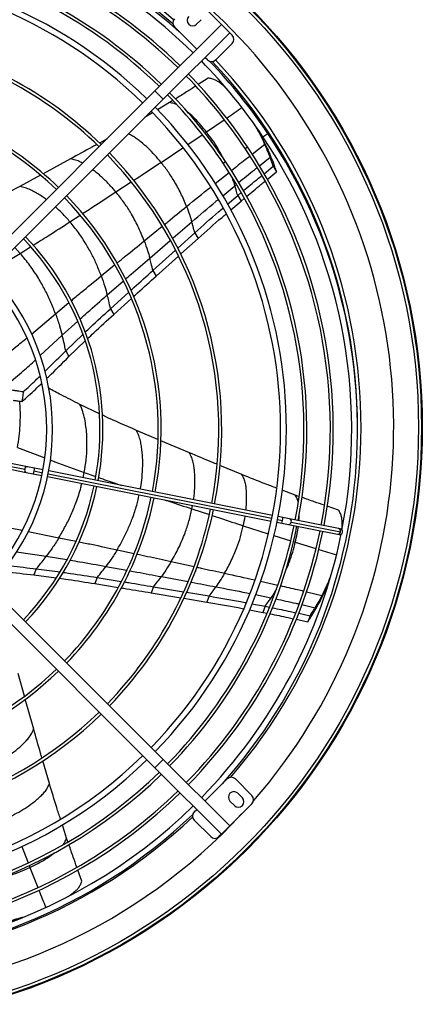
# Model space of a CAD drawing. Units: millimetres. Extents: x 5 to 415, y 3 to 291.
# Drawn here: x 103 to 120, y 216 to 259 of the extents above; entities that cross this region are included whole.
import ezdxf

# ---------------------------------------------------------------- set-up
doc = ezdxf.new("R2010")
doc.units = ezdxf.units.MM

msp = doc.modelspace()

# ---------------------------------------------------------------- linework, layer by layer
at = {"color": 7, "linetype": 'Continuous', "lineweight": 25}
for p, q in [((110.901, 259.49), (111.855, 258.535)), ((111.855, 258.535), (109.007, 255.687)), ((110.789, 258.547), (110.984, 258.742)), ((111.855, 258.535), (112.209, 258.181)), ((112.209, 258.181), (109.361, 255.334)), ((110.794, 257.474), (109.84, 258.429)), ((112.209, 258.181), (112.315, 258.075)), ((112.315, 257.722), (111.608, 257.015)), ((111.254, 257.015), (111.148, 257.121)), ((111.293, 256.236), (110.857, 255.957)), ((109.007, 255.687), (101.603, 248.283)), ((109.007, 255.687), (109.361, 255.334)), ((109.361, 255.334), (101.956, 247.929)), ((109.629, 255.183), (109.116, 254.877)), ((109.776, 255.275), (109.629, 255.183)), ((108.895, 254.744), (108.589, 254.562)), ((113.385, 254.066), (113.364, 254.101)), ((106.952, 253.632), (106.621, 253.449)), ((113.721, 253.381), (113.861, 253.148)), ((105.382, 252.77), (104.21, 252.131)), ((113.939, 252.839), (114.08, 252.603)), ((113.684, 252.134), (114.074, 252.451)), ((113.821, 251.891), (114.217, 252.214)), ((114.074, 252.451), (114.217, 252.214)), ((104.093, 252.067), (103.212, 251.592)), ((112.116, 250.825), (112.553, 251.2)), ((112.254, 250.581), (112.697, 250.961)), ((112.553, 251.2), (112.7, 251.322)), ((112.553, 251.2), (112.697, 250.961)), ((112.697, 250.961), (112.835, 251.076)), ((109.98, 248.941), (110.711, 249.597)), ((110.111, 248.69), (110.855, 249.357)), ((110.711, 249.597), (110.855, 249.357)), ((108.915, 247.981), (109.886, 248.856)), ((109.058, 247.741), (110.011, 248.599)), ((108.915, 247.981), (109.058, 247.741)), ((107.096, 246.339), (107.875, 247.044)), ((107.24, 246.098), (107.996, 246.783)), ((107.096, 246.339), (107.24, 246.098)), ((105.178, 244.533), (105.916, 245.239)), ((105.32, 244.29), (106.018, 244.958)), ((105.178, 244.533), (105.32, 244.29)), ((104.172, 243.072), (104.109, 243.104)), ((106.623, 241.839), (105.789, 242.237)), ((109.134, 240.73), (108.211, 241.124)), ((110.484, 240.162), (109.255, 240.679)), ((103.539, 239.564), (101.239, 240.021)), ((101.19, 239.776), (103.49, 239.319)), ((103.84, 239.504), (103.539, 239.564)), ((112.731, 239.227), (111.788, 239.616)), ((103.49, 239.319), (103.791, 239.259)), ((103.791, 239.259), (104.157, 239.186)), ((104.206, 239.431), (103.84, 239.504)), ((104.402, 239.137), (113.99, 237.23)), ((114.039, 237.475), (104.451, 239.382)), ((115.019, 238.347), (114.459, 238.557)), ((115.18, 238.29), (115.019, 238.347)), ((116.88, 237.702), (116.392, 237.869)), ((114.489, 237.386), (114.284, 237.427)), ((114.235, 237.181), (114.44, 237.141)), ((114.44, 237.141), (114.724, 237.084)), ((114.773, 237.329), (114.489, 237.386)), ((114.724, 237.084), (116.831, 236.665)), ((116.88, 236.91), (114.773, 237.329)), ((114.849, 237.187), (116.957, 236.768)), ((116.831, 236.665), (116.896, 236.652)), ((116.945, 236.897), (116.88, 236.91)), ((103.918, 235.184), (103.817, 234.922)), ((103.817, 234.922), (104.771, 234.793)), ((103.918, 235.184), (104.936, 235.047)), ((106.527, 234.811), (106.427, 234.549)), ((106.427, 234.549), (107.43, 234.386)), ((106.527, 234.811), (107.562, 234.643)), ((116.489, 234.713), (116.499, 234.74)), ((109.007, 226.646), (101.603, 234.051)), ((109.361, 227), (101.956, 234.404)), ((108.944, 234.414), (108.846, 234.152)), ((108.846, 234.152), (110.111, 233.943)), ((108.944, 234.414), (110.235, 234.2)), ((110.359, 234.18), (111.328, 234.017)), ((116.163, 234.024), (116.069, 233.769)), ((110.244, 233.92), (111.23, 233.755)), ((111.328, 234.017), (111.23, 233.755)), ((113.164, 233.685), (113.729, 233.576)), ((113.061, 233.425), (113.633, 233.315)), ((113.729, 233.576), (113.633, 233.315)), ((113.633, 233.315), (113.812, 233.278)), ((113.729, 233.576), (113.914, 233.538)), ((115.168, 233.274), (115.656, 233.168)), ((115.875, 233.516), (115.779, 233.258)), ((115.061, 233.017), (115.56, 232.908)), ((115.656, 233.168), (115.56, 232.908)), ((103.414, 229.715), (103.145, 230.688)), ((103.81, 228.31), (103.448, 229.593)), ((104.481, 225.971), (104.197, 226.951)), ((109.361, 227), (109.007, 226.646)), ((112.209, 224.152), (109.361, 227)), ((111.855, 223.798), (109.007, 226.646)), ((111.148, 225.213), (112.103, 226.167)), ((112.456, 226.167), (113.163, 225.46)), ((112.221, 225.218), (112.416, 225.023)), ((112.751, 225.359), (112.557, 225.554)), ((110.688, 224.753), (110.794, 224.859)), ((113.163, 225.107), (112.209, 224.152)), ((111.396, 223.692), (110.688, 224.399)), ((105.22, 223.633), (105.035, 224.203)), ((112.209, 224.152), (111.855, 223.798)), ((105.277, 223.467), (105.22, 223.633)), ((111.855, 223.798), (111.749, 223.692)), ((105.876, 221.777), (105.703, 222.258)), ((103.296, 220.219), (103.338, 220.233))]:
    msp.add_line(p, q, dxfattribs=at)
at = {"color": 8, "linetype": 'Continuous', "lineweight": 25}
for p, q in [((111.209, 253.925), (111.972, 254.447)), ((111.138, 253.877), (111.209, 253.925)), ((110.417, 253.389), (111.034, 253.807)), ((113.632, 253.723), (113.839, 253.862)), ((109.265, 252.621), (110.203, 253.246)), ((112.87, 253.214), (112.974, 253.283)), ((113.721, 253.381), (113.176, 252.96)), ((111.928, 252.584), (112.032, 252.654)), ((113.485, 252.477), (113.939, 252.839)), ((107.328, 251.351), (107.991, 251.784)), ((111.589, 251.714), (112.18, 252.183)), ((111.908, 251.191), (112.426, 251.621)), ((112.426, 251.621), (112.496, 251.678)), ((105.36, 250.069), (105.798, 250.354)), ((108.545, 249.25), (109.319, 249.88)), ((108.784, 248.514), (109.663, 249.275)), ((103.23, 248.716), (102.995, 248.968)), ((103.23, 248.716), (103.671, 248.995)), ((106.703, 247.752), (107.277, 248.22)), ((106.96, 246.933), (107.648, 247.53)), ((104.742, 246.123), (105.317, 246.605)), ((103.713, 245.254), (104.742, 246.123)), ((105.029, 245.202), (105.694, 245.806)), ((104.089, 244.33), (105.029, 245.202)), ((103.111, 240.382), (104.283, 239.94)), ((101.215, 239.899), (103.421, 239.46)), ((103.822, 239.38), (104.182, 239.308)), ((104.428, 239.26), (114.015, 237.353)), ((105.922, 239.09), (105.974, 239.317)), ((105.974, 239.317), (106.468, 239.144)), ((110.589, 237.756), (110.614, 237.902)), ((110.589, 237.756), (111.339, 237.508)), ((112.79, 237.033), (113.863, 236.69)), ((114.26, 237.304), (114.471, 237.262)), ((103.566, 236.78), (104.889, 236.517)), ((114.107, 236.613), (114.825, 236.389)), ((104.889, 236.517), (105.621, 236.369)), ((114.946, 236.351), (115.022, 236.327)), ((115.022, 236.327), (115.905, 236.057)), ((103.072, 235.911), (104.348, 235.719)), ((104.348, 235.719), (105.232, 235.576)), ((107.386, 236), (108.112, 235.842)), ((109.705, 235.494), (110.682, 235.281)), ((106.906, 235.288), (107.806, 235.123)), ((109.279, 234.848), (110.422, 234.636)), ((113.532, 234.65), (114.267, 234.481)), ((113.319, 234.075), (113.979, 233.939)), ((116.163, 234.024), (115.495, 234.187)), ((113.979, 233.939), (114.064, 233.92)), ((115.305, 233.646), (115.875, 233.516)), ((103.294, 223.267), (103.566, 222.569)), ((103.611, 222.453), (103.642, 222.372)), ((103.642, 222.372), (103.982, 221.513))]:
    msp.add_line(p, q, dxfattribs=at)
at = {"color": 7, "linetype": 'Continuous', "lineweight": 25}
for radius in [25.625, 25.592, 25.461]:
    msp.add_circle((94.84, 241.267), radius, dxfattribs=at)
for centre, radius, start, end in [((94.84, 241.267), 24.4, 318.9129, 180), ((94.84, 241.167), 22.85, 48.2743, 133.6922), ((94.84, 241.267), 22.85, 49.2034, 133.6689), ((94.84, 241.167), 22.6, 45.6338, 78.5232), ((94.84, 241.167), 21.684, 45.6606, 78.4197), ((94.84, 241.167), 21.809, 45.6568, 78.4216), ((94.84, 241.167), 20.551, 45.697, 78.4015), ((94.84, 241.167), 20.676, 45.6928, 78.4036), ((94.84, 241.167), 19.8, 45.7235, 134.2765), ((94.84, 241.167), 19.55, 45.7327, 134.2673), ((110.017, 258.606), 0.25, 135, 225), ((110.621, 258.715), 0.238, 135, 315), ((94.84, 241.167), 16.902, 45.8475, 78.3263), ((94.84, 241.167), 17.027, 45.8413, 78.3294), ((112.138, 257.899), 0.25, 315, 45), ((94.84, 241.167), 22.6, 33.75, 44.3662), ((111.431, 257.192), 0.25, 225, 315), ((94.84, 241.167), 22.85, 33.75, 43.6923), ((94.84, 241.267), 22.85, 359.8746, 43.321), ((94.84, 241.167), 21.684, 33.75, 44.3394), ((94.84, 241.167), 21.809, 33.75, 44.3432), ((94.84, 241.167), 20.676, 33.75, 44.3072), ((94.84, 241.167), 14.306, 46.0013, 78.2494), ((94.84, 241.167), 14.431, 45.9927, 78.2537), ((94.84, 241.167), 20.551, 33.75, 44.303), ((94.84, 241.167), 19.55, 315.7327, 44.2673), ((94.84, 241.167), 19.8, 315.7235, 44.2765), ((94.84, 241.167), 22.85, 318.2776, 33.75), ((94.84, 241.167), 22.6, 348.9768, 33.75), ((94.84, 241.167), 21.684, 349.0803, 33.75), ((94.84, 241.167), 21.809, 349.0784, 33.75), ((94.84, 241.167), 16.902, 349.1737, 44.1525), ((94.84, 241.167), 17.027, 349.1706, 44.1587), ((94.84, 241.167), 20.676, 349.0964, 33.75), ((94.84, 241.167), 20.551, 349.0985, 33.75), ((94.84, 241.167), 14.306, 349.2506, 43.9987), ((94.84, 241.167), 14.431, 349.2463, 44.0073), ((94.84, 241.167), 11.809, 349.3565, 43.7869), ((94.84, 241.167), 11.934, 349.3501, 43.7997), ((94.84, 241.167), 9.525, 316.504, 43.496), ((94.84, 241.167), 9.775, 316.4655, 43.5345), ((94.84, 241.167), 11.809, 316.2131, 348.1435), ((94.84, 241.167), 11.934, 316.2003, 348.1499), ((94.84, 241.167), 14.306, 316.0013, 348.2494), ((94.84, 241.167), 14.431, 315.9927, 348.2537), ((94.84, 241.167), 16.902, 315.8475, 348.3263), ((94.84, 241.167), 17.027, 315.8413, 348.3294), ((94.84, 241.167), 20.551, 315.697, 348.4015), ((94.84, 241.167), 20.676, 315.6928, 348.4036), ((94.84, 241.167), 21.684, 315.6606, 348.4197), ((94.84, 241.167), 21.809, 315.6568, 348.4216), ((94.84, 241.167), 22.6, 315.6338, 348.5232), ((116.92, 236.775), 0.125, 258.75, 348.75), ((116.92, 236.775), 0.125, 348.75, 78.75), ((94.84, 241.167), 14.431, 259.2463, 314.0073), ((94.84, 241.167), 14.306, 259.2506, 313.9987), ((94.84, 241.167), 16.902, 259.1737, 314.1525), ((94.84, 241.167), 17.027, 259.1706, 314.1587), ((94.84, 241.167), 19.8, 258.75, 314.2765), ((94.84, 241.167), 19.55, 258.75, 314.2673), ((94.84, 241.167), 20.551, 259.0985, 314.303), ((94.84, 241.167), 20.676, 259.0964, 314.3072), ((112.279, 225.99), 0.25, 45, 135), ((94.84, 241.167), 21.684, 259.0803, 314.3394), ((112.389, 225.386), 0.238, 45, 225), ((94.84, 241.167), 21.809, 259.0784, 314.3432), ((112.583, 225.191), 0.238, 225, 45), ((112.986, 225.283), 0.25, 315, 45), ((94.84, 241.167), 22.6, 258.9768, 314.3662), ((110.865, 224.576), 0.25, 135, 225), ((94.84, 241.267), 24.4, 229.2836, 317.1256), ((94.84, 241.167), 22.85, 228.2747, 313.6921), ((111.572, 223.869), 0.25, 225, 315)]:
    msp.add_arc(centre, radius, start, end, dxfattribs=at)
at = {"color": 8, "linetype": 'Continuous', "lineweight": 25}
for centre, radius, start, end in [((94.84, 241.267), 23, 49.4185, 133.5568), ((94.84, 241.267), 23, 319.2029, 43.2044), ((103.534, 239.451), 0.113, 87.3017, 175.2909), ((103.529, 239.425), 0.113, 162.2091, 250.1983), ((103.225, 239.467), 0.603, 339.7948, 351.7134), ((103.238, 239.528), 0.603, 345.7866, 357.7052), ((113.874, 237.349), 0.603, 339.7948, 351.7134), ((113.886, 237.41), 0.603, 345.7866, 357.7052), ((114.734, 237.199), 0.116, 264.7898, 353.7246), ((114.738, 237.219), 0.116, 343.7754, 72.7102), ((116.842, 236.78), 0.116, 264.7898, 353.7246), ((116.846, 236.8), 0.116, 343.7754, 72.7102), ((94.84, 241.267), 23, 229.5236, 313.3166)]:
    msp.add_arc(centre, radius, start, end, dxfattribs=at)
at = {"color": 7, "linetype": 'Continuous', "lineweight": 25}
for points, knots in [([(112.08, 255.779), (112.073, 255.787), (112.033, 255.828), (111.953, 255.897), (111.842, 255.99), (111.726, 256.078), (111.599, 256.155), (111.452, 256.208), (111.346, 256.226), (111.293, 256.236)], [0, 0, 0, 0, 0.0343934, 0.1953616, 0.3563398, 0.5173133, 0.6782529, 0.8389105, 1, 1, 1, 1]), ([(110.752, 255.89), (110.623, 255.807), (110.337, 255.623), (110.047, 255.444), (109.888, 255.345)], [0, 0, 0, 0, 0.451472, 1, 1, 1, 1]), ([(113.721, 253.381), (113.649, 253.539), (113.529, 253.802), (113.382, 254.056), (113.324, 254.157)], [0, 0, 0, 0, 0.598505, 1, 1, 1, 1]), ([(113.861, 253.148), (113.788, 253.307), (113.644, 253.619), (113.47, 253.919), (113.384, 254.067)], [0, 0, 0, 0, 0.507275, 1, 1, 1, 1]), ([(106.514, 253.389), (106.45, 253.353), (106.074, 253.145), (105.695, 252.94), (105.382, 252.77)], [0, 0, 0, 0, 0.170439, 1, 1, 1, 1]), ([(113.939, 252.839), (113.9, 252.941), (113.832, 253.123), (113.755, 253.302), (113.721, 253.381)], [0, 0, 0, 0, 0.560012, 1, 1, 1, 1]), ([(114.08, 252.603), (114.042, 252.706), (113.973, 252.889), (113.895, 253.069), (113.861, 253.148)], [0, 0, 0, 0, 0.560007, 1, 1, 1, 1]), ([(110.362, 250.727), (110.283, 250.916), (110.126, 251.292), (109.852, 251.794), (109.567, 252.238), (109.366, 252.494), (109.265, 252.621)], [0, 0, 0, 0, 0.282219, 0.562921, 0.782167, 1, 1, 1, 1]), ([(114.074, 252.451), (114.05, 252.524), (114.007, 252.654), (113.959, 252.782), (113.939, 252.839)], [0, 0, 0, 0, 0.5599939, 1, 1, 1, 1]), ([(114.217, 252.214), (114.193, 252.287), (114.149, 252.418), (114.101, 252.547), (114.08, 252.603)], [0, 0, 0, 0, 0.559988, 1, 1, 1, 1]), ([(112.8, 251.405), (113, 251.572), (113.261, 251.79), (113.526, 252.005), (113.588, 252.056)], [0, 0, 0, 0, 0.764657, 1, 1, 1, 1]), ([(112.933, 251.158), (113.136, 251.328), (113.398, 251.547), (113.663, 251.763), (113.723, 251.811)], [0, 0, 0, 0, 0.775845, 1, 1, 1, 1]), ([(103.212, 251.592), (102.772, 251.358), (102.301, 251.106), (101.821, 250.874), (101.789, 250.859)], [0, 0, 0, 0, 0.9334, 1, 1, 1, 1]), ([(108.545, 249.25), (108.459, 249.461), (108.287, 249.881), (107.983, 250.439), (107.666, 250.931), (107.44, 251.211), (107.328, 251.351)], [0, 0, 0, 0, 0.283047, 0.564016, 0.782981, 1, 1, 1, 1]), ([(112.553, 251.2), (112.531, 251.279), (112.491, 251.42), (112.446, 251.559), (112.426, 251.621)], [0, 0, 0, 0, 0.560123, 1, 1, 1, 1]), ([(110.362, 250.727), (110.407, 250.605), (110.488, 250.389), (110.555, 250.168), (110.585, 250.07)], [0, 0, 0, 0, 0.559505, 1, 1, 1, 1]), ([(110.711, 249.597), (111.051, 249.899), (111.453, 250.258), (111.864, 250.609), (111.928, 250.664)], [0, 0, 0, 0, 0.844239, 1, 1, 1, 1]), ([(110.855, 249.357), (111.195, 249.66), (111.592, 250.015), (111.999, 250.363), (112.058, 250.413)], [0, 0, 0, 0, 0.85371, 1, 1, 1, 1]), ([(106.703, 247.752), (106.642, 247.908), (106.52, 248.221), (106.301, 248.675), (106.042, 249.139), (105.736, 249.609), (105.485, 249.917), (105.36, 250.069)], [0, 0, 0, 0, 0.189406, 0.377771, 0.564925, 0.78365, 1, 1, 1, 1]), ([(110.711, 249.597), (110.69, 249.686), (110.651, 249.844), (110.605, 250.001), (110.585, 250.07)], [0, 0, 0, 0, 0.560258, 1, 1, 1, 1]), ([(108.545, 249.25), (108.594, 249.114), (108.681, 248.871), (108.752, 248.623), (108.784, 248.514)], [0, 0, 0, 0, 0.559325, 1, 1, 1, 1]), ([(104.742, 246.123), (104.673, 246.299), (104.537, 246.65), (104.291, 247.159), (103.999, 247.679), (103.654, 248.204), (103.371, 248.546), (103.23, 248.716)], [0, 0, 0, 0, 0.189741, 0.378326, 0.565553, 0.784126, 1, 1, 1, 1]), ([(108.915, 247.981), (108.892, 248.081), (108.853, 248.26), (108.805, 248.436), (108.784, 248.514)], [0, 0, 0, 0, 0.560354, 1, 1, 1, 1]), ([(107.973, 247.133), (108.02, 247.175), (108.332, 247.459), (108.647, 247.741), (108.915, 247.981)], [0, 0, 0, 0, 0.14892, 1, 1, 1, 1]), ([(106.703, 247.752), (106.756, 247.601), (106.851, 247.331), (106.927, 247.055), (106.96, 246.933)], [0, 0, 0, 0, 0.559176, 1, 1, 1, 1]), ([(108.093, 246.871), (108.148, 246.92), (108.468, 247.211), (108.79, 247.5), (109.058, 247.741)], [0, 0, 0, 0, 0.169318, 1, 1, 1, 1]), ([(107.096, 246.339), (107.074, 246.451), (107.033, 246.65), (106.982, 246.847), (106.96, 246.933)], [0, 0, 0, 0, 0.560435, 1, 1, 1, 1]), ([(106.015, 245.334), (106.091, 245.406), (106.445, 245.746), (106.809, 246.078), (107.096, 246.339)], [0, 0, 0, 0, 0.213554, 1, 1, 1, 1]), ([(104.742, 246.123), (104.801, 245.953), (104.908, 245.65), (104.992, 245.339), (105.029, 245.202)], [0, 0, 0, 0, 0.559096, 1, 1, 1, 1]), ([(106.116, 245.051), (106.206, 245.137), (106.573, 245.491), (106.953, 245.836), (107.24, 246.098)], [0, 0, 0, 0, 0.243308, 1, 1, 1, 1]), ([(105.178, 244.533), (105.153, 244.659), (105.109, 244.883), (105.053, 245.105), (105.029, 245.202)], [0, 0, 0, 0, 0.5604682, 1, 1, 1, 1]), ([(104.288, 243.656), (104.323, 243.69), (104.622, 243.98), (104.917, 244.273), (105.178, 244.533)], [0, 0, 0, 0, 0.1152759, 1, 1, 1, 1]), ([(104.363, 243.348), (104.39, 243.374), (104.713, 243.685), (105.03, 244.001), (105.32, 244.29)], [0, 0, 0, 0, 0.083333, 1, 1, 1, 1]), ([(103.368, 242.784), (103.542, 242.944), (103.782, 243.164), (104.014, 243.39), (104.078, 243.453)], [0, 0, 0, 0, 0.724599, 1, 1, 1, 1]), ([(103.297, 242.349), (103.492, 242.525), (103.784, 242.788), (104.063, 243.059), (104.155, 243.148)], [0, 0, 0, 0, 0.671178, 1, 1, 1, 1]), ([(105.789, 242.237), (105.519, 242.373), (105.07, 242.599), (104.626, 242.833), (104.449, 242.927)], [0, 0, 0, 0, 0.6010904, 1, 1, 1, 1]), ([(102.742, 242.875), (102.817, 242.864), (102.937, 242.846), (103.103, 242.822), (103.237, 242.803), (103.325, 242.79), (103.368, 242.784)], [0, 0, 0, 0, 0.357003, 0.578393, 0.792614, 1, 1, 1, 1]), ([(103.368, 242.784), (103.355, 242.703), (103.332, 242.558), (103.307, 242.413), (103.297, 242.349)], [0, 0, 0, 0, 0.556296, 1, 1, 1, 1]), ([(103.297, 242.349), (103.257, 242.354), (103.191, 242.364), (103.098, 242.377), (103.017, 242.389), (102.963, 242.397), (102.936, 242.401)], [0, 0, 0, 0, 0.330297, 0.549244, 0.772445, 1, 1, 1, 1]), ([(105.974, 239.317), (106.004, 239.499), (106.063, 239.86), (106.098, 240.412), (106.089, 240.89), (106.049, 241.29), (105.997, 241.611), (105.92, 241.928), (105.832, 242.135), (105.789, 242.237)], [0, 0, 0, 0, 0.194383, 0.385768, 0.573645, 0.682526, 0.789924, 0.895888, 1, 1, 1, 1]), ([(108.211, 241.124), (107.753, 241.322), (107.263, 241.533), (106.783, 241.763), (106.751, 241.778)], [0, 0, 0, 0, 0.933998, 1, 1, 1, 1]), ([(111.673, 239.664), (111.606, 239.691), (111.209, 239.855), (110.813, 240.023), (110.484, 240.162)], [0, 0, 0, 0, 0.169247, 1, 1, 1, 1]), ([(114.219, 238.647), (114.057, 238.707), (113.558, 238.893), (113.064, 239.092), (112.731, 239.227)], [0, 0, 0, 0, 0.324518, 1, 1, 1, 1]), ([(116.277, 237.908), (116.13, 237.958), (115.804, 238.068), (115.479, 238.184), (115.301, 238.248)], [0, 0, 0, 0, 0.450471, 1, 1, 1, 1]), ([(109.705, 235.494), (109.817, 235.693), (110.038, 236.089), (110.285, 236.674), (110.472, 237.229), (110.55, 237.581), (110.589, 237.756)], [0, 0, 0, 0, 0.283047, 0.564016, 0.782981, 1, 1, 1, 1]), ([(117.019, 236.85), (117.022, 236.891), (117.028, 236.981), (117.031, 237.12), (117.028, 237.265), (117.008, 237.413), (116.958, 237.56), (116.906, 237.655), (116.88, 237.702)], [0, 0, 0, 0, 0.149712, 0.319823, 0.489929, 0.659999, 0.829771, 1, 1, 1, 1]), ([(111.993, 234.995), (112.092, 235.174), (112.288, 235.532), (112.509, 236.059), (112.679, 236.558), (112.753, 236.875), (112.79, 237.033)], [0, 0, 0, 0, 0.282219, 0.562921, 0.782167, 1, 1, 1, 1]), ([(104.889, 236.517), (104.794, 236.365), (104.623, 236.092), (104.432, 235.833), (104.348, 235.719)], [0, 0, 0, 0, 0.559096, 1, 1, 1, 1]), ([(103.918, 235.184), (104.001, 235.282), (104.149, 235.457), (104.288, 235.639), (104.348, 235.719)], [0, 0, 0, 0, 0.560468, 1, 1, 1, 1]), ([(107.386, 236), (107.301, 235.864), (107.149, 235.621), (106.98, 235.39), (106.906, 235.288)], [0, 0, 0, 0, 0.559176, 1, 1, 1, 1]), ([(102.674, 235.334), (102.723, 235.328), (103.138, 235.274), (103.553, 235.227), (103.918, 235.184)], [0, 0, 0, 0, 0.118336, 1, 1, 1, 1]), ([(109.705, 235.494), (109.63, 235.371), (109.494, 235.151), (109.345, 234.941), (109.279, 234.848)], [0, 0, 0, 0, 0.559325, 1, 1, 1, 1]), ([(102.485, 235.083), (102.522, 235.078), (102.966, 235.019), (103.41, 234.969), (103.817, 234.922)], [0, 0, 0, 0, 0.082681, 1, 1, 1, 1]), ([(105.073, 235.028), (105.175, 235.015), (105.659, 234.95), (106.144, 234.873), (106.527, 234.811)], [0, 0, 0, 0, 0.209813, 1, 1, 1, 1]), ([(106.527, 234.811), (106.6, 234.899), (106.73, 235.055), (106.852, 235.217), (106.906, 235.288)], [0, 0, 0, 0, 0.560435, 1, 1, 1, 1]), ([(111.993, 234.995), (111.927, 234.884), (111.807, 234.685), (111.677, 234.495), (111.619, 234.411)], [0, 0, 0, 0, 0.559505, 1, 1, 1, 1]), ([(104.909, 234.775), (105.032, 234.758), (105.537, 234.691), (106.044, 234.61), (106.427, 234.549)], [0, 0, 0, 0, 0.24341, 1, 1, 1, 1]), ([(107.692, 234.621), (107.755, 234.611), (108.172, 234.543), (108.589, 234.473), (108.944, 234.414)], [0, 0, 0, 0, 0.150137, 1, 1, 1, 1]), ([(108.944, 234.414), (109.009, 234.494), (109.124, 234.636), (109.232, 234.783), (109.279, 234.848)], [0, 0, 0, 0, 0.560354, 1, 1, 1, 1]), ([(116.069, 233.769), (116.147, 233.925), (116.301, 234.232), (116.427, 234.556), (116.489, 234.715)], [0, 0, 0, 0, 0.507275, 1, 1, 1, 1]), ([(116.163, 234.024), (116.241, 234.179), (116.372, 234.436), (116.478, 234.707), (116.52, 234.815)], [0, 0, 0, 0, 0.6016353, 1, 1, 1, 1]), ([(107.565, 234.364), (107.637, 234.352), (108.064, 234.283), (108.491, 234.211), (108.846, 234.152)], [0, 0, 0, 0, 0.169232, 1, 1, 1, 1]), ([(111.328, 234.017), (111.384, 234.089), (111.484, 234.218), (111.578, 234.352), (111.619, 234.411)], [0, 0, 0, 0, 0.560258, 1, 1, 1, 1]), ([(115.875, 233.516), (115.93, 233.609), (116.03, 233.776), (116.122, 233.948), (116.163, 234.024)], [0, 0, 0, 0, 0.560012, 1, 1, 1, 1]), ([(111.23, 233.755), (111.679, 233.678), (112.204, 233.589), (112.729, 233.488), (112.806, 233.473)], [0, 0, 0, 0, 0.853684, 1, 1, 1, 1]), ([(111.328, 234.017), (111.776, 233.94), (112.307, 233.849), (112.838, 233.747), (112.921, 233.731)], [0, 0, 0, 0, 0.844285, 1, 1, 1, 1]), ([(113.729, 233.576), (113.777, 233.643), (113.863, 233.762), (113.944, 233.885), (113.979, 233.939)], [0, 0, 0, 0, 0.560123, 1, 1, 1, 1]), ([(115.779, 233.258), (115.835, 233.352), (115.935, 233.52), (116.028, 233.693), (116.069, 233.769)], [0, 0, 0, 0, 0.560007, 1, 1, 1, 1]), ([(113.935, 233.253), (114.194, 233.2), (114.53, 233.132), (114.865, 233.059), (114.941, 233.043)], [0, 0, 0, 0, 0.772541, 1, 1, 1, 1]), ([(114.038, 233.512), (114.295, 233.46), (114.631, 233.392), (114.966, 233.318), (115.044, 233.301)], [0, 0, 0, 0, 0.765769, 1, 1, 1, 1]), ([(115.56, 232.908), (115.602, 232.973), (115.677, 233.088), (115.748, 233.206), (115.779, 233.258)], [0, 0, 0, 0, 0.559988, 1, 1, 1, 1]), ([(115.656, 233.168), (115.698, 233.232), (115.773, 233.347), (115.843, 233.464), (115.875, 233.516)], [0, 0, 0, 0, 0.559994, 1, 1, 1, 1]), ([(101.995, 226.728), (102.128, 226.798), (102.392, 226.938), (102.771, 227.184), (103.068, 227.412), (103.289, 227.608), (103.442, 227.758), (103.587, 227.92), (103.714, 228.101), (103.778, 228.241), (103.81, 228.31)], [0, 0, 0, 0, 0.191848, 0.381574, 0.568847, 0.65622, 0.742971, 0.829185, 0.914952, 1, 1, 1, 1]), ([(104.162, 227.072), (104.142, 227.142), (104.022, 227.554), (103.907, 227.967), (103.81, 228.31)], [0, 0, 0, 0, 0.1682, 1, 1, 1, 1]), ([(102.802, 224.557), (102.924, 224.619), (103.166, 224.741), (103.515, 224.957), (103.791, 225.156), (103.997, 225.329), (104.142, 225.462), (104.278, 225.607), (104.396, 225.774), (104.453, 225.906), (104.481, 225.971)], [0, 0, 0, 0, 0.190246, 0.378967, 0.565935, 0.653441, 0.740521, 0.827268, 0.913798, 1, 1, 1, 1]), ([(104.955, 224.446), (104.901, 224.61), (104.735, 225.116), (104.583, 225.627), (104.481, 225.971)], [0, 0, 0, 0, 0.324508, 1, 1, 1, 1]), ([(105.66, 222.381), (105.607, 222.525), (105.491, 222.846), (105.38, 223.17), (105.319, 223.347)], [0, 0, 0, 0, 0.450113, 1, 1, 1, 1]), ([(105.259, 221.112), (105.267, 221.117), (105.315, 221.146), (105.4, 221.209), (105.515, 221.295), (105.627, 221.389), (105.73, 221.496), (105.814, 221.628), (105.855, 221.727), (105.876, 221.777)], [0, 0, 0, 0, 0.031061, 0.192585, 0.354118, 0.515648, 0.677143, 0.838355, 1, 1, 1, 1]), ([(102.295, 219.959), (102.466, 219.995), (102.802, 220.066), (103.134, 220.169), (103.297, 220.22)], [0, 0, 0, 0, 0.507275, 1, 1, 1, 1]), ([(102.554, 220.044), (102.723, 220.079), (103.008, 220.138), (103.288, 220.225), (103.401, 220.259)], [0, 0, 0, 0, 0.596996, 1, 1, 1, 1])]:
    msp.add_open_spline(points, degree=3, knots=knots, dxfattribs=at)
at = {"color": 8, "linetype": 'Continuous', "lineweight": 25}
for points, knots in [([(109.958, 255.088), (109.915, 255.108), (109.814, 255.154), (109.696, 255.173), (109.629, 255.183)], [0, 0, 0, 0, 0.432433, 1, 1, 1, 1]), ([(111.209, 253.925), (111.132, 254.023), (110.977, 254.218), (110.721, 254.494), (110.511, 254.696), (110.381, 254.802), (110.35, 254.827)], [0, 0, 0, 0, 0.303547, 0.605874, 0.906807, 1, 1, 1, 1]), ([(112.079, 254.521), (112.08, 254.522), (112.297, 254.67), (112.514, 254.82), (112.73, 254.969)], [0, 0, 0, 0, 0.002988, 1, 1, 1, 1]), ([(111.961, 252.749), (111.881, 252.901), (111.733, 253.181), (111.48, 253.574), (111.299, 253.808), (111.209, 253.925)], [0, 0, 0, 0, 0.371951, 0.686481, 1, 1, 1, 1]), ([(109.265, 252.621), (109.178, 252.726), (109.005, 252.934), (108.717, 253.227), (108.462, 253.452), (108.248, 253.615), (108.084, 253.724), (107.96, 253.804), (107.882, 253.834), (107.867, 253.84)], [0, 0, 0, 0, 0.224552, 0.447303, 0.667986, 0.771271, 0.874053, 0.976443, 1, 1, 1, 1]), ([(105.904, 252.584), (105.873, 252.601), (105.779, 252.654), (105.607, 252.722), (105.457, 252.754), (105.382, 252.77)], [0, 0, 0, 0, 0.200363, 0.601863, 1, 1, 1, 1]), ([(108.089, 251.848), (108.197, 251.919), (108.59, 252.175), (108.981, 252.434), (109.265, 252.621)], [0, 0, 0, 0, 0.275115, 1, 1, 1, 1]), ([(113.077, 252.884), (113.009, 252.831), (112.742, 252.625), (112.477, 252.417), (112.28, 252.261)], [0, 0, 0, 0, 0.2548647, 1, 1, 1, 1]), ([(107.328, 251.351), (107.23, 251.465), (107.036, 251.692), (106.71, 252.006), (106.473, 252.209), (106.341, 252.302), (106.334, 252.307)], [0, 0, 0, 0, 0.331118, 0.658572, 0.981792, 1, 1, 1, 1]), ([(112.592, 251.756), (112.817, 251.94), (113.08, 252.154), (113.345, 252.366), (113.383, 252.396)], [0, 0, 0, 0, 0.857508, 1, 1, 1, 1]), ([(112.285, 252.015), (112.302, 251.971), (112.353, 251.84), (112.397, 251.708), (112.426, 251.621)], [0, 0, 0, 0, 0.343639, 1, 1, 1, 1]), ([(104.345, 251.025), (104.322, 251.044), (104.238, 251.111), (104.081, 251.213), (103.882, 251.336), (103.673, 251.445), (103.451, 251.535), (103.291, 251.573), (103.212, 251.592)], [0, 0, 0, 0, 0.074468, 0.262911, 0.449648, 0.634807, 0.818499, 1, 1, 1, 1]), ([(105.906, 250.424), (106.091, 250.545), (106.565, 250.853), (107.039, 251.162), (107.328, 251.351)], [0, 0, 0, 0, 0.390795, 1, 1, 1, 1]), ([(110.362, 250.727), (110.705, 251.005), (111.048, 251.284), (111.395, 251.559), (111.395, 251.56)], [0, 0, 0, 0, 0.9983415, 1, 1, 1, 1]), ([(110.585, 250.07), (110.925, 250.363), (111.298, 250.683), (111.678, 250.999), (111.712, 251.027)], [0, 0, 0, 0, 0.91061, 1, 1, 1, 1]), ([(105.36, 250.069), (105.251, 250.194), (105.057, 250.417), (104.834, 250.619), (104.735, 250.708)], [0, 0, 0, 0, 0.5583957, 1, 1, 1, 1]), ([(109.413, 249.956), (109.463, 249.996), (109.779, 250.253), (110.095, 250.51), (110.362, 250.727)], [0, 0, 0, 0, 0.156529, 1, 1, 1, 1]), ([(103.778, 249.062), (103.993, 249.197), (104.523, 249.529), (105.048, 249.868), (105.36, 250.069)], [0, 0, 0, 0, 0.406047, 1, 1, 1, 1]), ([(109.761, 249.36), (109.771, 249.368), (110.045, 249.606), (110.32, 249.842), (110.585, 250.07)], [0, 0, 0, 0, 0.036894, 1, 1, 1, 1]), ([(107.375, 248.299), (107.494, 248.397), (107.884, 248.714), (108.274, 249.03), (108.545, 249.25)], [0, 0, 0, 0, 0.306497, 1, 1, 1, 1]), ([(101.992, 247.965), (102.023, 247.983), (102.438, 248.23), (102.849, 248.483), (103.23, 248.716)], [0, 0, 0, 0, 0.075365, 1, 1, 1, 1]), ([(107.744, 247.614), (107.822, 247.682), (108.168, 247.983), (108.516, 248.282), (108.784, 248.514)], [0, 0, 0, 0, 0.2276722, 1, 1, 1, 1]), ([(105.414, 246.685), (105.553, 246.803), (105.98, 247.161), (106.412, 247.514), (106.703, 247.752)], [0, 0, 0, 0, 0.327779, 1, 1, 1, 1]), ([(105.79, 245.893), (105.894, 245.988), (106.278, 246.338), (106.672, 246.682), (106.96, 246.933)], [0, 0, 0, 0, 0.269531, 1, 1, 1, 1]), ([(102.355, 244.163), (102.584, 244.342), (102.974, 244.646), (103.354, 244.959), (103.511, 245.088)], [0, 0, 0, 0, 0.5876717, 1, 1, 1, 1]), ([(102.686, 243.102), (102.913, 243.292), (103.318, 243.633), (103.709, 243.986), (103.881, 244.142)], [0, 0, 0, 0, 0.558814, 1, 1, 1, 1]), ([(103.111, 240.382), (103.137, 240.544), (103.189, 240.858), (103.229, 241.325), (103.24, 241.769), (103.233, 242.112), (103.212, 242.307), (103.206, 242.362)], [0, 0, 0, 0, 0.251782, 0.4892114, 0.7120496, 0.91958, 1, 1, 1, 1]), ([(108.377, 238.602), (108.399, 238.729), (108.449, 239.017), (108.484, 239.476), (108.483, 239.886), (108.458, 240.208), (108.428, 240.44), (108.384, 240.672), (108.316, 240.901), (108.246, 241.05), (108.211, 241.124)], [0, 0, 0, 0, 0.157875, 0.356802, 0.552572, 0.643671, 0.733944, 0.823456, 0.912257, 1, 1, 1, 1]), ([(110.657, 238.148), (110.661, 238.165), (110.69, 238.329), (110.715, 238.647), (110.725, 239.021), (110.708, 239.316), (110.687, 239.53), (110.65, 239.743), (110.588, 239.956), (110.519, 240.093), (110.484, 240.162)], [0, 0, 0, 0, 0.027277, 0.255638, 0.481047, 0.586212, 0.690629, 0.7944, 0.897632, 1, 1, 1, 1]), ([(104.518, 239.852), (104.584, 239.827), (105.068, 239.644), (105.554, 239.468), (105.974, 239.317)], [0, 0, 0, 0, 0.136845, 1, 1, 1, 1]), ([(106.588, 239.102), (106.827, 239.018), (107.154, 238.903), (107.484, 238.792), (107.573, 238.761)], [0, 0, 0, 0, 0.728308, 1, 1, 1, 1]), ([(112.9, 237.702), (112.906, 237.748), (112.93, 237.929), (112.938, 238.18), (112.932, 238.448), (112.918, 238.644), (112.889, 238.841), (112.833, 239.038), (112.765, 239.164), (112.731, 239.227)], [0, 0, 0, 0, 0.0947574, 0.3672905, 0.4948415, 0.6217726, 0.7482186, 0.8743484, 1, 1, 1, 1]), ([(104.889, 236.517), (104.984, 236.681), (105.174, 237.006), (105.419, 237.516), (105.641, 238.069), (105.794, 238.512), (105.854, 238.788), (105.867, 238.846)], [0, 0, 0, 0, 0.225277, 0.449181, 0.671472, 0.93098, 1, 1, 1, 1]), ([(107.386, 236), (107.47, 236.145), (107.639, 236.436), (107.857, 236.89), (108.058, 237.382), (108.221, 237.869), (108.296, 238.21), (108.327, 238.357)], [0, 0, 0, 0, 0.199832, 0.398567, 0.596025, 0.826791, 1, 1, 1, 1]), ([(115.146, 238.046), (115.136, 238.087), (115.11, 238.19), (115.053, 238.288), (115.019, 238.347)], [0, 0, 0, 0, 0.4023019, 1, 1, 1, 1]), ([(109.447, 238.134), (109.5, 238.116), (109.881, 237.99), (110.262, 237.864), (110.589, 237.756)], [0, 0, 0, 0, 0.140591, 1, 1, 1, 1]), ([(111.453, 237.471), (111.575, 237.43), (112.02, 237.283), (112.466, 237.138), (112.79, 237.033)], [0, 0, 0, 0, 0.275104, 1, 1, 1, 1]), ([(112.79, 237.033), (112.82, 237.166), (112.851, 237.304), (112.869, 237.447), (112.87, 237.453)], [0, 0, 0, 0, 0.957731, 1, 1, 1, 1]), ([(115.174, 237.25), (115.18, 237.313), (115.19, 237.403), (115.19, 237.494), (115.191, 237.52)], [0, 0, 0, 0, 0.714802, 1, 1, 1, 1]), ([(101.869, 237.161), (102.151, 237.093), (102.634, 236.977), (103.118, 236.875), (103.319, 236.833)], [0, 0, 0, 0, 0.5854448, 1, 1, 1, 1]), ([(115.022, 236.327), (115.05, 236.448), (115.102, 236.669), (115.134, 236.897), (115.149, 237)], [0, 0, 0, 0, 0.548587, 1, 1, 1, 1]), ([(105.747, 236.343), (105.926, 236.307), (106.472, 236.197), (107.019, 236.079), (107.386, 236)], [0, 0, 0, 0, 0.3282723, 1, 1, 1, 1]), ([(114.571, 235.006), (114.64, 235.163), (114.767, 235.454), (114.916, 235.896), (114.987, 236.184), (115.022, 236.327)], [0, 0, 0, 0, 0.371695, 0.686353, 1, 1, 1, 1]), ([(108.234, 235.816), (108.384, 235.783), (108.874, 235.677), (109.365, 235.569), (109.705, 235.494)], [0, 0, 0, 0, 0.306159, 1, 1, 1, 1]), ([(116.027, 236.019), (116.029, 236.019), (116.281, 235.942), (116.533, 235.865), (116.784, 235.79)], [0, 0, 0, 0, 0.007743, 1, 1, 1, 1]), ([(105.363, 235.554), (105.502, 235.532), (106.016, 235.45), (106.53, 235.356), (106.906, 235.288)], [0, 0, 0, 0, 0.269736, 1, 1, 1, 1]), ([(107.929, 235.1), (108.031, 235.081), (108.481, 234.998), (108.931, 234.914), (109.279, 234.848)], [0, 0, 0, 0, 0.2261879, 1, 1, 1, 1]), ([(110.799, 235.256), (110.861, 235.242), (111.26, 235.155), (111.658, 235.068), (111.993, 234.995)], [0, 0, 0, 0, 0.156536, 1, 1, 1, 1]), ([(111.993, 234.995), (112.425, 234.9), (112.856, 234.805), (113.288, 234.706), (113.289, 234.706)], [0, 0, 0, 0, 0.998287, 1, 1, 1, 1]), ([(110.55, 234.612), (110.563, 234.609), (110.919, 234.543), (111.276, 234.476), (111.619, 234.411)], [0, 0, 0, 0, 0.036816, 1, 1, 1, 1]), ([(115.377, 234.216), (115.292, 234.237), (114.962, 234.317), (114.633, 234.395), (114.388, 234.453)], [0, 0, 0, 0, 0.257767, 1, 1, 1, 1]), ([(111.619, 234.411), (112.06, 234.327), (112.543, 234.236), (113.027, 234.136), (113.07, 234.127)], [0, 0, 0, 0, 0.910624, 1, 1, 1, 1]), ([(114.215, 234.321), (114.186, 234.271), (114.111, 234.141), (114.029, 234.016), (113.979, 233.939)], [0, 0, 0, 0, 0.388116, 1, 1, 1, 1]), ([(114.189, 233.893), (114.473, 233.832), (114.803, 233.76), (115.133, 233.685), (115.18, 233.674)], [0, 0, 0, 0, 0.859592, 1, 1, 1, 1]), ([(105.057, 223.338), (105.085, 223.375), (105.152, 223.461), (105.195, 223.57), (105.22, 223.633)], [0, 0, 0, 0, 0.421206, 1, 1, 1, 1]), ([(103.642, 222.372), (103.755, 222.426), (103.979, 222.533), (104.305, 222.721), (104.55, 222.882), (104.682, 222.985), (104.714, 223.01)], [0, 0, 0, 0, 0.3031864, 0.6051542, 0.9057301, 1, 1, 1, 1]), ([(102.307, 221.894), (102.48, 221.941), (102.794, 222.024), (103.239, 222.186), (103.508, 222.31), (103.642, 222.372)], [0, 0, 0, 0, 0.381907, 0.691451, 1, 1, 1, 1]), ([(104.028, 221.397), (104.029, 221.394), (104.126, 221.147), (104.225, 220.901), (104.322, 220.657)], [0, 0, 0, 0, 0.010182, 1, 1, 1, 1])]:
    msp.add_open_spline(points, degree=3, knots=knots, dxfattribs=at)

doc.saveas('drawing.dxf')
